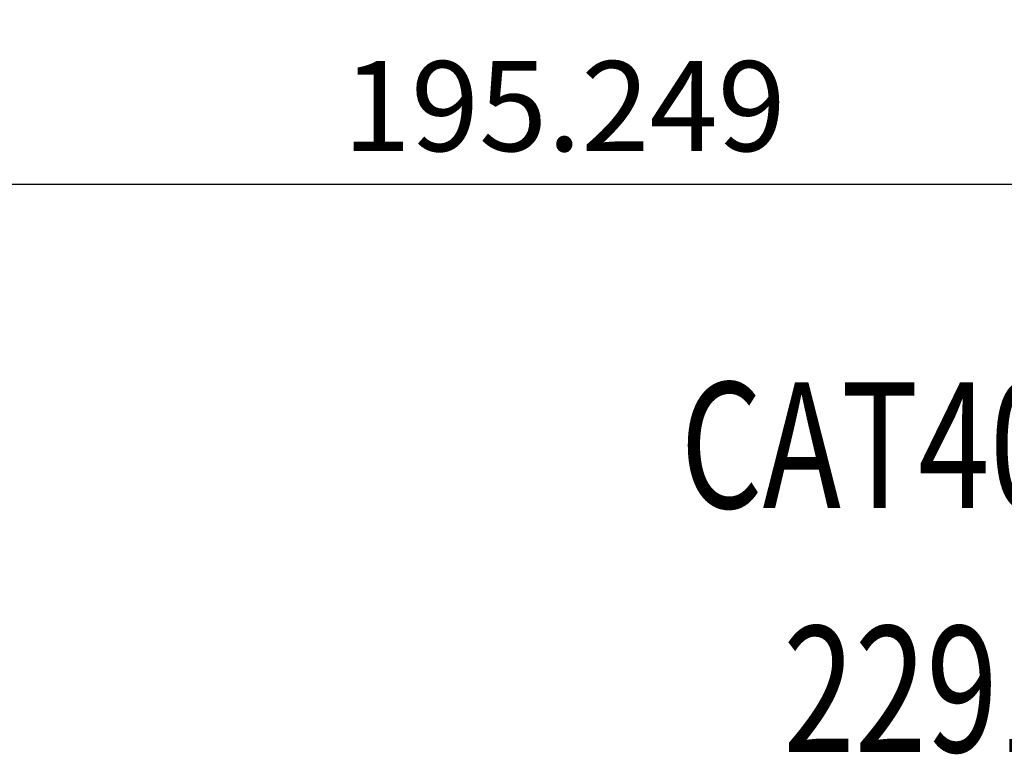
# Model space of a CAD drawing. Units: millimetres. Extents: x 11 to 229, y 39 to 134.
# Drawn here: x 95 to 123, y 41 to 62 of the extents above; entities that cross this region are included whole.
import ezdxf
from ezdxf.enums import TextEntityAlignment as Align

# ---------------------------------------------------------------- set-up
doc = ezdxf.new("R2010")
doc.units = ezdxf.units.MM
doc.header["$PDSIZE"] = -1
doc.layers.get('DEFPOINTS').update_dxf_attribs({"lineweight": 18})
doc.layers.add('圖層2', color=2, linetype='Continuous', lineweight=35)
doc.styles.add('CNS', font='romans.shx', dxfattribs={"width": 0.75, "bigfont": 'chineset.shx'})
doc.dimstyles.new('ISO-25', dxfattribs={"dimtxt": 2.5, "dimasz": 2.5, "dimexe": 1.25, "dimexo": 0.625, "dimtad": 1, "dimtxsty": 'Standard', "dimcen": 2.5, "dimadec": 0, "dimazin": 0, "dimtfac": 1, "dimtmove": 0, "dimatfit": 3, "dimfxl": 1, "dimarcsym": 0})

# ---------------------------------------------------------------- blocks, each defined once
blk = doc.blocks.new('*D16')
at = {"color": 4, "lineweight": -2}
for p, q in [((208.085, 93.274), (208.085, 56.28)), ((12.836, 88.826), (12.836, 56.28)), ((205.585, 57.28), (15.336, 57.28))]:
    blk.add_line(p, q, dxfattribs=at)
at = {"color": 4, "lineweight": -3}
for points in [[(15.336, 57.696), (15.336, 56.863), (12.836, 57.28)], [(205.585, 56.863), (205.585, 57.696), (208.085, 57.28)]]:
    blk.add_solid(points, dxfattribs=at)
at = {"layer": 'DEFPOINTS', "color": 0, "lineweight": -3}
for p in [(208.085, 94.274), (12.836, 89.826), (12.836, 57.28)]:
    blk.add_point(p, dxfattribs=at)
at = {"color": 3, "lineweight": -3, "insert": (110.46, 59.13), "char_height": 2.5, "attachment_point": 5, "style": 'CNS'}
blk.add_mtext('195.249', dxfattribs=at)

msp = doc.modelspace()

# ---------------------------------------------------------------- texts
at = {"layer": '圖層2', "lineweight": -3, "style": 'CNS', "width": 0.75}
msp.add_text('CAT40xSLN3/8"-5" ', height=3.5, dxfattribs=at).set_placement((113.682, 48.2798))
msp.add_text('22915-5FB', height=3.5, dxfattribs=at).set_placement((125.2879, 42.7965), align=Align.MIDDLE)

# ---------------------------------------------------------------- dimensions: what is measured, and where the dimension line sits
at = {"lineweight": -3}
dim = msp.add_linear_dim(base=(12.8357, 57.2797), p1=(208.0847, 94.2736), p2=(12.8357, 89.8264), dimstyle='ISO-25', override={"dimexe": 1, "dimexo": 1, "dimgap": 0.6, "dimdec": 3, "dimdsep": 46, "dimtxsty": 'CNS', "dimclrd": 4, "dimclre": 4, "dimclrt": 3, "dimadec": 2, "dimtdec": 3, "dimtzin": 0}, dxfattribs=at)
dim.commit()
dim.dimension.update_dxf_attribs({"geometry": '*D16', "text_midpoint": (110.4602, 59.1297)})

doc.saveas('drawing.dxf')
